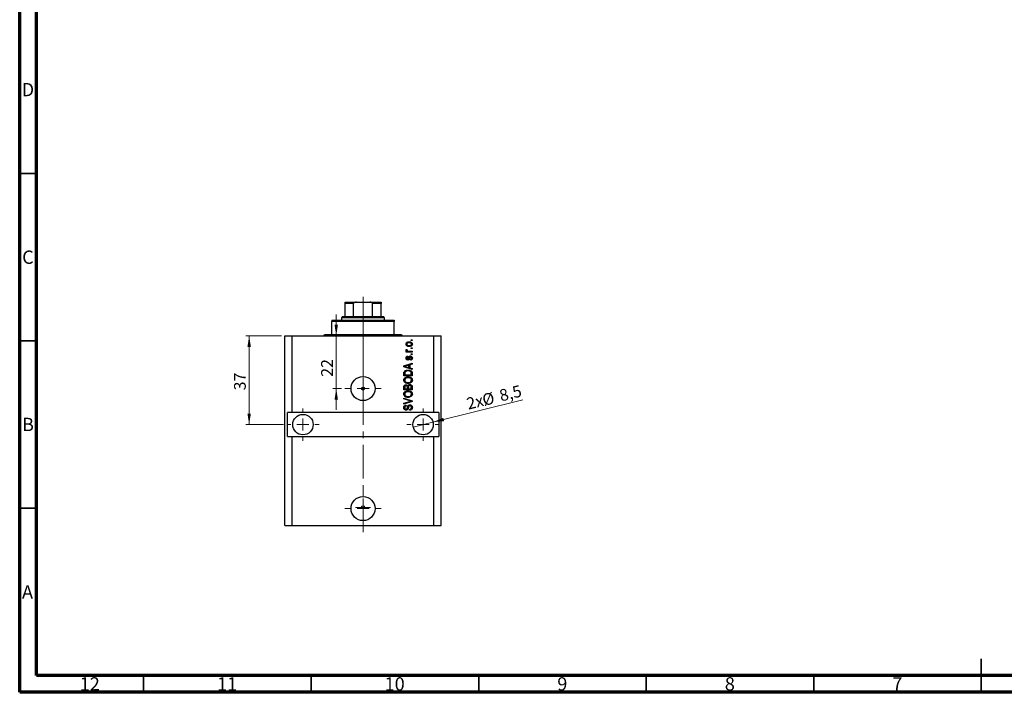
# Model space of a CAD drawing. Units: millimetres. Extents: x 15 to 603, y 5 to 415.
# Drawn here: x 15 to 309, y 5 to 206 of the extents above; entities that cross this region are included whole.
import ezdxf

# ---------------------------------------------------------------- set-up
doc = ezdxf.new("R2010")
doc.units = ezdxf.units.MM
doc.linetypes.add('CENTERX2', pattern=[20.32, 12.7, -2.54, 2.54, -2.54])
doc.styles.add('SLDTEXTSTYLE0', font='TXT', dxfattribs={"width": 0.75})
doc.dimstyles.new('SLDDIMSTYLE7', dxfattribs={"dimtxt": 3.5, "dimasz": 3.302, "dimexe": 0, "dimexo": 0.0625, "dimgap": 0.875, "dimtad": 1, "dimdec": 0, "dimlfac": 1.394827, "dimrnd": 1e-09, "dimzin": 12, "dimdsep": 46, "dimtxsty": 'SLDTEXTSTYLE0', "dimsah": 1, "dimcen": 0.09, "dimadec": 0, "dimazin": 3, "dimtfac": 1, "dimtdec": 0, "dimtmove": 0, "dimatfit": 0, "dimfxl": 1, "dimfrac": 2, "dimtolj": 1, "dimtzin": 12, "dimarcsym": 0})
doc.dimstyles.new('SLDDIMSTYLE8', dxfattribs={"dimtxt": 3.5, "dimasz": 3.302, "dimexe": 0, "dimexo": 0.0625, "dimgap": 0.875, "dimtad": 1, "dimdec": 1, "dimlfac": 1.394827, "dimrnd": 1e-09, "dimzin": 12, "dimdsep": 46, "dimtxsty": 'SLDTEXTSTYLE0', "dimblk1": 'NONE', "dimsah": 1, "dimcen": 0, "dimadec": 0, "dimazin": 3, "dimtfac": 1, "dimtdec": 1, "dimtmove": 0, "dimatfit": 3, "dimldrblk": 'NONE', "dimfxl": 1, "dimfrac": 2, "dimtolj": 1, "dimtzin": 12, "dimarcsym": 0})
doc.dimstyles.new('SLDDIMSTYLE9', dxfattribs={"dimtxt": 3.5, "dimasz": 3.302, "dimexe": 0, "dimexo": 0.0625, "dimgap": 0.875, "dimtad": 1, "dimdec": 0, "dimlfac": 1.394827, "dimrnd": 1e-09, "dimzin": 12, "dimdsep": 46, "dimtxsty": 'SLDTEXTSTYLE0', "dimsah": 1, "dimcen": 0.09, "dimadec": 0, "dimazin": 3, "dimtfac": 1, "dimtdec": 0, "dimtofl": 0, "dimtmove": 0, "dimatfit": 3, "dimfxl": 1, "dimfrac": 2, "dimtolj": 1, "dimtzin": 12, "dimarcsym": 0})

# ---------------------------------------------------------------- blocks, each defined once
blk = doc.blocks.new('_D_19')
at = {"color": 7, "linetype": 'Continuous', "lineweight": 0}
for p, q in [((109.48, 111.49), (109.48, 117.84)), ((109.48, 95.71), (109.48, 111.49)), ((111.1, 95.71), (108.48, 95.71)), ((109.48, 95.71), (109.48, 89.36))]:
    blk.add_line(p, q, dxfattribs=at)
at = {"color": 7, "linetype": 'Continuous', "lineweight": 18}
for points in [[(109.48, 111.49), (109.99, 114.79), (108.97, 114.79)], [(109.48, 95.71), (108.97, 92.41), (109.99, 92.41)]]:
    blk.add_solid(points, dxfattribs=at)
at = {"color": 7, "linetype": 'Continuous', "lineweight": 18, "insert": (104.97, 99.24), "char_height": 3.5, "attachment_point": 1, "rotation": 90, "style": 'SLDTEXTSTYLE0'}
blk.add_mtext('22', dxfattribs=at)
blk = doc.blocks.new('_D_20')
at = {"color": 7, "linetype": 'Continuous', "lineweight": 0}
for q in [(165.21, 92.4), (132.44, 84.22)]:
    blk.add_line((138.35, 85.7), q, dxfattribs=at)
at = {"color": 7, "linetype": 'Continuous', "lineweight": 18}
blk.add_solid([(138.35, 85.7), (141.68, 86), (141.44, 86.99)], dxfattribs=at)
at = {"color": 7, "linetype": 'Continuous', "lineweight": 18, "char_height": 3.5, "attachment_point": 1, "rotation": 14.0124, "style": 'SLDTEXTSTYLE0'}
for s, insert in [('%%c', (152.73, 93.91)), ('8,5', (157.84, 95.24)), ('2x', (148.04, 92.8))]:
    blk.add_mtext(s, dxfattribs=dict(at, insert=insert))
blk = doc.blocks.new('_None')
blk = doc.blocks.new('_D_21')
at = {"color": 7, "linetype": 'Continuous', "lineweight": 0}
for p, q in [((93.17, 111.49), (82.49, 111.49)), ((83.49, 111.49), (83.49, 84.96)), ((93.71, 84.96), (82.49, 84.96))]:
    blk.add_line(p, q, dxfattribs=at)
at = {"color": 7, "linetype": 'Continuous', "lineweight": 18}
for points in [[(83.49, 111.49), (82.98, 108.18), (84, 108.18)], [(83.49, 84.96), (84, 88.26), (82.98, 88.26)]]:
    blk.add_solid(points, dxfattribs=at)
at = {"color": 7, "linetype": 'Continuous', "lineweight": 18, "insert": (78.98, 95.18), "char_height": 3.5, "attachment_point": 1, "rotation": 90, "style": 'SLDTEXTSTYLE0'}
blk.add_mtext('37', dxfattribs=at)
blk = doc.blocks.new('SW_CENTERMARKSYMBOL_7')
at = {"color": 0, "linetype": 'Continuous', "lineweight": 18}
for p, q in [((0, 3.58), (0, 5.38)), ((-3.58, 0), (-5.38, 0)), ((0, 0), (-1.79, 0)), ((0, 0), (0, 1.79)), ((0, 0), (0, -1.79)), ((0, 0), (1.79, 0)), ((3.58, 0), (5.38, 0)), ((0, -3.58), (0, -5.38))]:
    blk.add_line(p, q, dxfattribs=at)
blk = doc.blocks.new('SW_CENTERMARKSYMBOL_8')
at = {"color": 0, "linetype": 'Continuous', "lineweight": 18}
for p, q in [((0, 3.58), (0, 4.84)), ((-3.58, 0), (-4.84, 0)), ((0, 0), (-1.79, 0)), ((0, 0), (0, 1.79)), ((0, 0), (0, -1.79)), ((0, 0), (1.79, 0)), ((3.58, 0), (4.84, 0)), ((0, -3.58), (0, -4.84))]:
    blk.add_line(p, q, dxfattribs=at)
blk = doc.blocks.new('SW_CENTERMARKSYMBOL_9')
at = {"color": 0, "linetype": 'Continuous', "lineweight": 18}
for p, q in [((0, 3.58), (0, 4.84)), ((-3.58, 0), (-4.84, 0)), ((0, 0), (-1.79, 0)), ((0, 0), (0, 1.79)), ((0, 0), (0, -1.79)), ((0, 0), (1.79, 0)), ((3.58, 0), (4.84, 0)), ((0, -3.58), (0, -4.84))]:
    blk.add_line(p, q, dxfattribs=at)
blk = doc.blocks.new('SW_CENTERMARKSYMBOL_10')
at = {"color": 0, "linetype": 'Continuous', "lineweight": 18}
for p, q in [((0, 3.58), (0, 5.38)), ((-3.58, 0), (-5.38, 0)), ((0, 0), (-1.79, 0)), ((0, 0), (0, 1.79)), ((0, 0), (0, -1.79)), ((0, 0), (1.79, 0)), ((3.58, 0), (5.38, 0)), ((0, -3.58), (0, -5.38))]:
    blk.add_line(p, q, dxfattribs=at)
blk = doc.blocks.new('SW_CENTERMARKSYMBOL_11')
at = {"color": 0, "linetype": 'Continuous', "lineweight": 18}
for p, q in [((-1.79, 0), (-2.24, 0)), ((0, 0), (-1.79, 0)), ((0, 1.79), (0, 2.24)), ((0, 0), (0, 1.79)), ((0, 0), (0, -1.79)), ((0, 0), (1.79, 0)), ((1.79, 0), (2.24, 0)), ((0, -1.79), (0, -2.24))]:
    blk.add_line(p, q, dxfattribs=at)

msp = doc.modelspace()

# ---------------------------------------------------------------- linework, layer by layer
at = {"color": 7, "linetype": 'Continuous', "lineweight": 70}
for p, q in [((15, 5), (15, 415)), ((20, 10), (20, 410)), ((584, 10), (20, 10)), ((589, 5), (15, 5))]:
    msp.add_line(p, q, dxfattribs=at)
at = {"color": 7, "linetype": 'Continuous', "lineweight": 35}
for p, q in [((20, 160), (15, 160)), ((20, 110), (15, 110)), ((20, 60), (15, 60)), ((302, 5), (302, 15)), ((52, 10), (52, 5)), ((102, 10), (102, 5)), ((152, 10), (152, 5)), ((202, 10), (202, 5)), ((252, 10), (252, 5)), ((302, 10), (302, 5))]:
    msp.add_line(p, q, dxfattribs=at)
at = {"color": 7, "linetype": 'Continuous', "lineweight": 25}
for p, q in [((112.0977, 121.5239), (115.4788, 121.5239)), ((112.0977, 117.2223), (112.0977, 121.1654)), ((114.6069, 121.1654), (112.0977, 121.1654)), ((114.6069, 117.2223), (114.6069, 121.1654)), ((115.4788, 121.5239), (119.4705, 121.5239)), ((119.4705, 121.5239), (122.8517, 121.5239)), ((120.3424, 117.2223), (120.3424, 121.1654)), ((122.8517, 121.1654), (120.3424, 121.1654)), ((122.8517, 117.2223), (122.8517, 121.1654)), ((108.1545, 116.1469), (108.1545, 115.7884)), ((108.1545, 116.1469), (126.7948, 116.1469)), ((126.7948, 115.7884), (108.1545, 115.7884)), ((108.1545, 111.8453), (108.1545, 115.7884)), ((111.3807, 117.2223), (111.0223, 116.8638)), ((111.0223, 116.8638), (111.0223, 116.1469)), ((123.9271, 116.8638), (111.0223, 116.8638)), ((111.3807, 117.2223), (112.0977, 117.2223)), ((112.0977, 117.2223), (114.6069, 117.2223)), ((114.6069, 117.2223), (120.3424, 117.2223)), ((120.3424, 117.2223), (122.8517, 117.2223)), ((122.8517, 117.2223), (123.5686, 117.2223)), ((123.9271, 116.8638), (123.5686, 117.2223)), ((123.9271, 116.1469), (123.9271, 116.8638)), ((126.7948, 116.1469), (126.7948, 115.7884)), ((126.7948, 111.8453), (126.7948, 115.7884)), ((106.0037, 111.8453), (108.1545, 111.8453)), ((108.1545, 111.8453), (126.7948, 111.8453)), ((126.7948, 111.8453), (128.9456, 111.8453)), ((94.1743, 54.849), (94.1743, 111.4868)), ((94.1743, 111.4868), (96.3251, 111.4868)), ((96.3251, 88.5449), (96.3251, 111.4868)), ((96.3251, 111.4868), (138.6243, 111.4868)), ((131.8134, 110.0529), (131.8134, 110.3136)), ((131.8134, 110.3136), (132.1718, 110.3136)), ((132.1718, 110.0529), (131.8134, 110.0529)), ((132.1718, 110.3136), (132.1718, 110.0529)), ((138.6243, 88.5449), (138.6243, 111.4868)), ((138.6243, 111.4868), (140.7751, 111.4868)), ((140.7751, 54.849), (140.7751, 111.4868)), ((130.3469, 106.8593), (130.6382, 106.8593)), ((130.3469, 106.5986), (130.3469, 106.8593)), ((132.1718, 106.5986), (130.3469, 106.5986)), ((130.4121, 107.4133), (130.6728, 107.3156)), ((131.2258, 106.8593), (132.1718, 106.8593)), ((131.8134, 107.6414), (131.8134, 107.9021)), ((131.8134, 107.9021), (132.1718, 107.9021)), ((132.1718, 107.6414), (131.8134, 107.6414)), ((131.8134, 105.8491), (131.8134, 106.1098)), ((131.8134, 106.1098), (132.1718, 106.1098)), ((132.1718, 105.8491), (131.8134, 105.8491)), ((132.1718, 107.9021), (132.1718, 107.6414)), ((132.1718, 106.8593), (132.1718, 106.5986)), ((132.1718, 106.1098), (132.1718, 105.8491)), ((129.6626, 102.4727), (132.1718, 103.2746)), ((130.8357, 105.4255), (130.8683, 105.1648)), ((132.1718, 103.0038), (131.4223, 102.7843)), ((131.6178, 104.2197), (131.5853, 104.4804)), ((132.1718, 103.2746), (132.1718, 103.0038)), ((129.6626, 102.2186), (129.6626, 102.4727)), ((132.1718, 101.4171), (129.6626, 102.2186)), ((129.6626, 99.5596), (129.6626, 100.2669)), ((129.9559, 100.2608), (129.9559, 99.8203)), ((130.3988, 102.2293), (131.129, 101.993)), ((131.129, 102.6983), (130.4396, 102.4885)), ((131.129, 101.993), (131.129, 102.6983)), ((131.4223, 102.7843), (131.4223, 101.9075)), ((131.4223, 101.9075), (132.1718, 101.6885)), ((131.8785, 99.8203), (131.8785, 100.2679)), ((132.1718, 101.6885), (132.1718, 101.4171)), ((132.1718, 100.2995), (132.1718, 99.5596)), ((132.1718, 99.5596), (129.6626, 99.5596)), ((129.9559, 99.8203), (131.8785, 99.8203)), ((129.6626, 95.3884), (129.6626, 96.1664)), ((132.1718, 95.3884), (129.6626, 95.3884)), ((129.9559, 96.0758), (129.9559, 95.6491)), ((129.9559, 95.6491), (130.7054, 95.6491)), ((130.7054, 95.6491), (130.7054, 96.1094)), ((130.9987, 96.1297), (130.9987, 95.6491)), ((130.9987, 95.6491), (131.8785, 95.6491)), ((131.8785, 95.6491), (131.8785, 96.1664)), ((132.1718, 96.1608), (132.1718, 95.3884)), ((129.6626, 92.6184), (129.6626, 92.8893)), ((129.6626, 92.8893), (132.1718, 92.099)), ((131.4829, 92.0603), (129.6626, 92.6184)), ((129.6626, 91.3475), (131.4829, 91.8495)), ((132.1718, 91.8297), (129.6626, 91.0791)), ((129.6626, 91.0791), (129.6626, 91.3475)), ((132.1718, 92.099), (132.1718, 91.8297)), ((96.3251, 88.5449), (94.8912, 88.5449)), ((94.8912, 81.3755), (94.8912, 88.5449)), ((138.6243, 88.5449), (96.3251, 88.5449)), ((130.3795, 90.7935), (130.4121, 90.5328)), ((131.3571, 89.2292), (131.3246, 89.4899)), ((140.0581, 88.5449), (138.6243, 88.5449)), ((140.0581, 88.5449), (140.0581, 81.3755)), ((94.8912, 81.3755), (96.3251, 81.3755)), ((96.3251, 54.849), (96.3251, 81.3755)), ((96.3251, 81.3755), (138.6243, 81.3755)), ((138.6243, 54.849), (138.6243, 81.3755)), ((138.6243, 81.3755), (140.0581, 81.3755)), ((94.1743, 54.849), (96.3251, 54.849)), ((96.3251, 54.849), (138.6243, 54.849)), ((138.6243, 54.849), (140.7751, 54.849))]:
    msp.add_line(p, q, dxfattribs=at)
at = {"color": 7, "linetype": 'CENTERX2', "lineweight": 18, "ltscale": 0.788628}
for p, q in [((117.4747, 115.2223), (117.4747, 123.1654)), ((117.4747, 109.8453), (117.4747, 117.7884)), ((117.4747, 52.849), (117.4747, 113.4868))]:
    msp.add_line(p, q, dxfattribs=at)
at = {"color": 7, "linetype": 'Continuous', "lineweight": 25}
for centre, radius in [((117.4747, 95.7142), 3.5847), ((117.4747, 95.7142), 0.4481), ((99.5513, 84.9602), 3.047), ((135.398, 84.9602), 3.047), ((117.4747, 59.8675), 3.5847), ((117.4747, 60.2439), 0.4481)]:
    msp.add_circle(centre, radius, dxfattribs=at)
for centre, start, end in [((105.6452, 111.8453), 270, 0), ((129.3041, 111.8453), 180, 270)]:
    msp.add_arc(centre, 0.3585, start, end, dxfattribs=at)
for points, knots in [([(112.0977, 121.1654), (112.0977, 121.1858), (112.0977, 121.231), (112.0977, 121.3036), (112.0977, 121.3918), (112.0977, 121.4957), (112.0977, 121.5223), (112.0977, 121.5237), (112.0977, 121.5239)], [0, 0, 0, 0, 0.06000713, 0.13330666, 0.24644793, 0.45985721, 0.93397157, 1, 1, 1, 1]), ([(115.4788, 121.5239), (115.3237, 121.5181), (115.1145, 121.5102), (114.8476, 121.4301), (114.7113, 121.358), (114.6323, 121.265), (114.609, 121.2084), (114.6074, 121.1743), (114.6069, 121.1654)], [0, 0, 0, 0, 0.45625362, 0.6151466, 0.8248978, 0.89899455, 0.97379454, 1, 1, 1, 1]), ([(120.3424, 121.1654), (120.3402, 121.1858), (120.3352, 121.231), (120.2897, 121.3036), (120.1856, 121.3918), (119.9316, 121.4957), (119.6751, 121.5223), (119.4928, 121.5237), (119.4705, 121.5239)], [0, 0, 0, 0, 0.06000713, 0.13330666, 0.24644793, 0.45985721, 0.93397157, 1, 1, 1, 1]), ([(122.8517, 121.5239), (122.8517, 121.5181), (122.8517, 121.5102), (122.8517, 121.4301), (122.8517, 121.358), (122.8517, 121.265), (122.8517, 121.2084), (122.8517, 121.1743), (122.8517, 121.1654)], [0, 0, 0, 0, 0.456253624, 0.615146596, 0.824897801, 0.898994549, 0.973794538, 1, 1, 1, 1]), ([(130.3143, 108.9938), (130.3223, 109.0753), (130.3384, 109.2381), (130.481, 109.445), (130.6893, 109.6006), (130.9539, 109.6834), (131.1449, 109.6908), (131.2405, 109.6945)], [0, 0, 0, 0, 0.18633848, 0.37266816, 0.55925573, 0.77938253, 1, 1, 1, 1]), ([(131.2594, 108.2932), (131.1355, 108.2983), (130.8884, 108.3086), (130.5654, 108.4501), (130.3488, 108.7012), (130.3258, 108.8963), (130.3143, 108.9938)], [0, 0, 0, 0, 0.2812141, 0.56071442, 0.78042147, 1, 1, 1, 1]), ([(131.2584, 109.4338), (131.1823, 109.4313), (131.0303, 109.4263), (130.8076, 109.3635), (130.6554, 109.2389), (130.5843, 109.1016), (130.5781, 109.0253), (130.575, 108.9872)], [0, 0, 0, 0, 0.25083256, 0.50097229, 0.74983853, 0.87488731, 1, 1, 1, 1]), ([(130.575, 108.9872), (130.5784, 108.9496), (130.5853, 108.8743), (130.6603, 108.7408), (130.813, 108.6218), (131.0332, 108.5615), (131.1832, 108.5564), (131.2584, 108.5539)], [0, 0, 0, 0, 0.12500419, 0.25002263, 0.49910966, 0.74920501, 1, 1, 1, 1]), ([(131.2405, 109.6945), (131.3661, 109.6896), (131.6164, 109.6797), (131.9475, 109.5446), (132.1692, 109.2906), (132.1927, 109.0927), (132.2044, 108.9938)], [0, 0, 0, 0, 0.28126678, 0.5607972, 0.78045922, 1, 1, 1, 1]), ([(131.9437, 109.0005), (131.9403, 109.0382), (131.9336, 109.1137), (131.8567, 109.2464), (131.7046, 109.3661), (131.4838, 109.4262), (131.3336, 109.4313), (131.2584, 109.4338)], [0, 0, 0, 0, 0.12501186, 0.2500597, 0.49900025, 0.74921837, 1, 1, 1, 1]), ([(131.2584, 108.5539), (131.3346, 108.5564), (131.4869, 108.5613), (131.7103, 108.6235), (131.8629, 108.7483), (131.9344, 108.8858), (131.9406, 108.9622), (131.9437, 109.0005)], [0, 0, 0, 0, 0.25085463, 0.5010024, 0.74982849, 0.87488172, 1, 1, 1, 1]), ([(132.2044, 108.9938), (132.1962, 108.9113), (132.1799, 108.7461), (132.0333, 108.5373), (131.8196, 108.3826), (131.5499, 108.3041), (131.3563, 108.2968), (131.2594, 108.2932)], [0, 0, 0, 0, 0.18629364, 0.37261159, 0.55918016, 0.77935543, 1, 1, 1, 1]), ([(130.3143, 107.1674), (130.3218, 107.2177), (130.335, 107.3078), (130.3885, 107.381), (130.4121, 107.4133)], [0, 0, 0, 0, 0.55881592, 1, 1, 1, 1]), ([(130.6382, 106.8593), (130.556, 106.8938), (130.4416, 106.9419), (130.329, 107.0622), (130.3192, 107.1324), (130.3143, 107.1674)], [0, 0, 0, 0, 0.56095538, 0.78083313, 1, 1, 1, 1]), ([(130.6728, 107.3156), (130.6626, 107.2833), (130.6443, 107.2257), (130.6414, 107.1654), (130.6402, 107.1389)], [0, 0, 0, 0, 0.55997965, 1, 1, 1, 1]), ([(130.6402, 107.1389), (130.6448, 107.1073), (130.6541, 107.044), (130.729, 106.9523), (130.806, 106.9233), (130.853, 106.9057)], [0, 0, 0, 0, 0.27979985, 0.56043248, 1, 1, 1, 1]), ([(130.853, 106.9057), (130.9219, 106.8906), (131.0448, 106.8638), (131.1705, 106.8607), (131.2258, 106.8593)], [0, 0, 0, 0, 0.55988471, 1, 1, 1, 1]), ([(130.3143, 104.8307), (130.3208, 104.9131), (130.3336, 105.0776), (130.4556, 105.2846), (130.6439, 105.3932), (130.7717, 105.4147), (130.8357, 105.4255)], [0, 0, 0, 0, 0.28033567, 0.55953905, 0.77911247, 1, 1, 1, 1]), ([(130.8347, 104.2523), (130.7522, 104.2611), (130.5874, 104.2788), (130.4087, 104.4409), (130.3246, 104.6372), (130.3178, 104.7662), (130.3143, 104.8307)], [0, 0, 0, 0, 0.27952838, 0.55858999, 0.77899768, 1, 1, 1, 1]), ([(130.8683, 105.1648), (130.823, 105.1568), (130.7327, 105.141), (130.6282, 105.0579), (130.5804, 104.9477), (130.5768, 104.8758), (130.575, 104.8399)], [0, 0, 0, 0, 0.28045515, 0.55923633, 0.779321, 1, 1, 1, 1]), ([(130.575, 104.8399), (130.5766, 104.7984), (130.5798, 104.7155), (130.6197, 104.6048), (130.6997, 104.5262), (130.7653, 104.5174), (130.7981, 104.513)], [0, 0, 0, 0, 0.2811762, 0.56098282, 0.78065102, 1, 1, 1, 1]), ([(130.7981, 104.513), (130.8325, 104.5177), (130.8943, 104.526), (130.9328, 104.5742), (130.9498, 104.5955)], [0, 0, 0, 0, 0.55834767, 1, 1, 1, 1]), ([(131.3943, 104.8918), (131.3687, 104.8093), (131.3177, 104.6447), (131.2232, 104.4188), (131.0396, 104.2735), (130.903, 104.2594), (130.8347, 104.2523)], [0, 0, 0, 0, 0.28123165, 0.5612003, 0.78050582, 1, 1, 1, 1]), ([(130.9498, 104.5955), (130.9723, 104.6489), (131.0126, 104.7444), (131.0415, 104.8439), (131.0542, 104.8878)], [0, 0, 0, 0, 0.55954825, 1, 1, 1, 1]), ([(131.0542, 104.8878), (131.0781, 104.9664), (131.1257, 105.1228), (131.2235, 105.3413), (131.4211, 105.4462), (131.5508, 105.4541), (131.6158, 105.458)], [0, 0, 0, 0, 0.28144687, 0.56010048, 0.77953905, 1, 1, 1, 1]), ([(131.4951, 105.1378), (131.4717, 105.0938), (131.4299, 105.0151), (131.4052, 104.9296), (131.3943, 104.8918)], [0, 0, 0, 0, 0.5587486, 1, 1, 1, 1]), ([(131.6606, 105.1973), (131.6261, 105.1954), (131.5646, 105.192), (131.5163, 105.1543), (131.4951, 105.1378)], [0, 0, 0, 0, 0.5601359, 1, 1, 1, 1]), ([(131.5853, 104.4804), (131.6391, 104.4898), (131.7463, 104.5084), (131.8734, 104.6022), (131.936, 104.731), (131.9411, 104.8165), (131.9437, 104.8592)], [0, 0, 0, 0, 0.28060747, 0.55942706, 0.77940552, 1, 1, 1, 1]), ([(131.6158, 105.458), (131.7061, 105.4494), (131.8866, 105.4321), (132.0908, 105.266), (132.1918, 105.0536), (132.2002, 104.9122), (132.2044, 104.8414)], [0, 0, 0, 0, 0.27987132, 0.5588848, 0.77912117, 1, 1, 1, 1]), ([(132.2044, 104.8414), (132.1979, 104.752), (132.1848, 104.5736), (132.0287, 104.3652), (131.8234, 104.2592), (131.6864, 104.2329), (131.6178, 104.2197)], [0, 0, 0, 0, 0.28014081, 0.55865686, 0.77903255, 1, 1, 1, 1]), ([(131.9437, 104.8592), (131.9412, 104.9058), (131.9361, 104.9988), (131.8708, 105.1153), (131.7705, 105.1871), (131.6973, 105.1939), (131.6606, 105.1973)], [0, 0, 0, 0, 0.280709937, 0.559911145, 0.779833675, 1, 1, 1, 1]), ([(129.6626, 100.2669), (129.6631, 100.3425), (129.664, 100.4773), (129.6952, 100.6084), (129.7089, 100.6661)], [0, 0, 0, 0, 0.56030009, 1, 1, 1, 1]), ([(129.7089, 100.6661), (129.7755, 100.7822), (129.9092, 101.0154), (130.2601, 101.171), (130.5906, 101.2456), (130.7991, 101.2513), (130.9035, 101.2542)], [0, 0, 0, 0, 0.27779286, 0.55799878, 0.77891628, 1, 1, 1, 1]), ([(130.4396, 102.4885), (130.344, 102.4593), (130.1733, 102.4073), (130, 102.3646), (129.9238, 102.3459)], [0, 0, 0, 0, 0.56000944, 1, 1, 1, 1]), ([(129.9238, 102.3459), (130.0136, 102.3285), (130.1739, 102.2975), (130.3301, 102.2501), (130.3988, 102.2293)], [0, 0, 0, 0, 0.55998945, 1, 1, 1, 1]), ([(130.0058, 100.6157), (129.9881, 100.5506), (129.9565, 100.4343), (129.956, 100.3139), (129.9559, 100.2608)], [0, 0, 0, 0, 0.5590458, 1, 1, 1, 1]), ([(130.8999, 100.9935), (130.8042, 100.9909), (130.6131, 100.9857), (130.3532, 100.9238), (130.1311, 100.8047), (130.0475, 100.6786), (130.0058, 100.6157)], [0, 0, 0, 0, 0.28080661, 0.5611093, 0.78121193, 1, 1, 1, 1]), ([(131.5129, 100.8937), (131.4009, 100.9271), (131.2005, 100.9869), (130.9918, 100.9915), (130.8999, 100.9935)], [0, 0, 0, 0, 0.559565411, 1, 1, 1, 1]), ([(130.9035, 101.2542), (131.0543, 101.248), (131.3556, 101.2355), (131.7166, 101.1067), (131.9648, 100.9324), (132.0983, 100.7449), (132.1628, 100.5254), (132.1688, 100.3748), (132.1718, 100.2995)], [0, 0, 0, 0, 0.25031805, 0.49999492, 0.62505463, 0.7497572, 0.87478233, 1, 1, 1, 1]), ([(131.8785, 100.2679), (131.8761, 100.3409), (131.8711, 100.4865), (131.8061, 100.6854), (131.6699, 100.822), (131.5653, 100.8698), (131.5129, 100.8937)], [0, 0, 0, 0, 0.28071594, 0.55995155, 0.77969478, 1, 1, 1, 1]), ([(129.63, 98.2413), (129.6419, 98.3548), (129.6658, 98.5817), (129.8617, 98.8732), (130.1546, 99.0871), (130.519, 99.2155), (130.7861, 99.2277), (130.9197, 99.2337)], [0, 0, 0, 0, 0.186331, 0.37273069, 0.55937696, 0.77947948, 1, 1, 1, 1]), ([(130.9503, 97.2459), (130.8349, 97.2499), (130.6042, 97.258), (130.2645, 97.3423), (129.945, 97.5253), (129.6799, 97.8315), (129.6466, 98.1048), (129.63, 98.2413)], [0, 0, 0, 0, 0.18739382, 0.37458195, 0.56140019, 0.78084197, 1, 1, 1, 1]), ([(130.3449, 98.8641), (130.2792, 98.8288), (130.1479, 98.7582), (130.0167, 98.5937), (129.9358, 98.4186), (129.9274, 98.3018), (129.9233, 98.2434)], [0, 0, 0, 0, 0.279857523, 0.559679637, 0.779850621, 1, 1, 1, 1]), ([(129.9233, 98.2434), (129.9322, 98.1542), (129.9499, 97.9758), (130.1102, 97.7509), (130.3471, 97.5914), (130.6406, 97.5168), (130.8497, 97.51), (130.9544, 97.5066)], [0, 0, 0, 0, 0.18631577, 0.37251659, 0.55900748, 0.77929683, 1, 1, 1, 1]), ([(130.9121, 98.973), (130.803, 98.9684), (130.6082, 98.9602), (130.4253, 98.8934), (130.3449, 98.8641)], [0, 0, 0, 0, 0.55996599, 1, 1, 1, 1]), ([(131.9111, 98.2378), (131.9022, 98.3248), (131.8843, 98.4987), (131.7275, 98.7169), (131.5023, 98.8795), (131.2181, 98.9617), (131.0142, 98.9693), (130.9121, 98.973)], [0, 0, 0, 0, 0.186251011, 0.372575842, 0.559187724, 0.779378669, 1, 1, 1, 1]), ([(130.9197, 99.2337), (131.1, 99.2252), (131.4218, 99.21), (131.6991, 99.0489), (131.821, 98.9781)], [0, 0, 0, 0, 0.56030645, 1, 1, 1, 1]), ([(131.8108, 97.5), (131.6605, 97.4161), (131.3916, 97.266), (131.0853, 97.252), (130.9503, 97.2459)], [0, 0, 0, 0, 0.55910248, 1, 1, 1, 1]), ([(130.9544, 97.5066), (131.0807, 97.513), (131.3328, 97.5257), (131.6538, 97.6859), (131.8734, 97.94), (131.8986, 98.1386), (131.9111, 98.2378)], [0, 0, 0, 0, 0.28098793, 0.56055072, 0.78048232, 1, 1, 1, 1]), ([(132.2044, 98.2398), (132.1989, 98.1584), (132.1878, 97.9955), (132.0694, 97.7217), (131.9088, 97.584), (131.8108, 97.5)], [0, 0, 0, 0, 0.28049636, 0.560776504, 1, 1, 1, 1]), ([(131.821, 98.9781), (131.8832, 98.9265), (132.0074, 98.8232), (132.1687, 98.576), (132.1909, 98.3672), (132.2044, 98.2398)], [0, 0, 0, 0, 0.28074487, 0.5611685, 1, 1, 1, 1]), ([(129.63, 94.0701), (129.6419, 94.1835), (129.6658, 94.4105), (129.8617, 94.7019), (130.1546, 94.9158), (130.519, 95.0443), (130.7861, 95.0564), (130.9197, 95.0625)], [0, 0, 0, 0, 0.186331, 0.37273069, 0.55937696, 0.77947948, 1, 1, 1, 1]), ([(130.9503, 93.0746), (130.8349, 93.0787), (130.6042, 93.0867), (130.2645, 93.1711), (129.945, 93.3541), (129.6799, 93.6602), (129.6466, 93.9335), (129.63, 94.0701)], [0, 0, 0, 0, 0.18739382, 0.37458195, 0.56140019, 0.78084197, 1, 1, 1, 1]), ([(129.6626, 96.1664), (129.666, 96.2663), (129.6728, 96.4652), (129.8363, 96.7026), (130.0605, 96.833), (130.2158, 96.8475), (130.2934, 96.8548)], [0, 0, 0, 0, 0.28080473, 0.55899158, 0.77945936, 1, 1, 1, 1]), ([(130.3449, 94.6928), (130.2792, 94.6575), (130.1479, 94.587), (130.0167, 94.4225), (129.9358, 94.2474), (129.9274, 94.1305), (129.9233, 94.0721)], [0, 0, 0, 0, 0.27985752, 0.55967964, 0.77985062, 1, 1, 1, 1]), ([(129.9233, 94.0721), (129.9322, 93.9829), (129.9499, 93.8045), (130.1102, 93.5796), (130.3471, 93.4202), (130.6406, 93.3455), (130.8497, 93.3387), (130.9544, 93.3353)], [0, 0, 0, 0, 0.18631577, 0.37251659, 0.55900748, 0.77929683, 1, 1, 1, 1]), ([(130.3347, 96.5941), (130.2881, 96.5912), (130.195, 96.5855), (130.0663, 96.5216), (129.9756, 96.3977), (129.9589, 96.2393), (129.9569, 96.1303), (129.9559, 96.0758)], [0, 0, 0, 0, 0.18698524, 0.3732947, 0.55893931, 0.77913863, 1, 1, 1, 1]), ([(130.2934, 96.8548), (130.4129, 96.8399), (130.6264, 96.8131), (130.7604, 96.6477), (130.8194, 96.5748)], [0, 0, 0, 0, 0.55920971, 1, 1, 1, 1]), ([(130.6814, 96.366), (130.6651, 96.4048), (130.6323, 96.4823), (130.5111, 96.5819), (130.4016, 96.5895), (130.3347, 96.5941)], [0, 0, 0, 0, 0.28057476, 0.56046831, 1, 1, 1, 1]), ([(130.9121, 94.8018), (130.803, 94.7972), (130.6082, 94.7889), (130.4253, 94.7222), (130.3449, 94.6928)], [0, 0, 0, 0, 0.55996599, 1, 1, 1, 1]), ([(130.7054, 96.1094), (130.7053, 96.1578), (130.7052, 96.2441), (130.6887, 96.3288), (130.6814, 96.366)], [0, 0, 0, 0, 0.56032584, 1, 1, 1, 1]), ([(130.8194, 96.5748), (130.8539, 96.6363), (130.923, 96.7594), (131.1441, 96.896), (131.3247, 96.9109), (131.435, 96.92)], [0, 0, 0, 0, 0.27992428, 0.56019584, 1, 1, 1, 1]), ([(131.9111, 94.0665), (131.9022, 94.1535), (131.8843, 94.3275), (131.7275, 94.5457), (131.5023, 94.7082), (131.2181, 94.7904), (131.0142, 94.798), (130.9121, 94.8018)], [0, 0, 0, 0, 0.18625101, 0.37257584, 0.55918772, 0.77937867, 1, 1, 1, 1]), ([(130.9197, 95.0625), (131.1, 95.054), (131.4218, 95.0387), (131.6991, 94.8777), (131.821, 94.8069)], [0, 0, 0, 0, 0.56030645, 1, 1, 1, 1]), ([(130.9544, 93.3353), (131.0807, 93.3417), (131.3328, 93.3544), (131.6538, 93.5146), (131.8734, 93.7688), (131.8986, 93.9673), (131.9111, 94.0665)], [0, 0, 0, 0, 0.28098793, 0.56055072, 0.78048232, 1, 1, 1, 1]), ([(131.4371, 96.6593), (131.3627, 96.6527), (131.2144, 96.6396), (131.0478, 96.4915), (131.0025, 96.3034), (131, 96.1877), (130.9987, 96.1297)], [0, 0, 0, 0, 0.2800564, 0.55815122, 0.77847332, 1, 1, 1, 1]), ([(131.435, 96.92), (131.548, 96.9103), (131.7733, 96.8909), (132.0489, 96.703), (132.163, 96.4268), (132.1689, 96.2497), (132.1718, 96.1608)], [0, 0, 0, 0, 0.28038191, 0.55932597, 0.77892487, 1, 1, 1, 1]), ([(131.847, 96.419), (131.8253, 96.4616), (131.782, 96.5468), (131.6345, 96.6439), (131.512, 96.6534), (131.4371, 96.6593)], [0, 0, 0, 0, 0.28024549, 0.56010478, 1, 1, 1, 1]), ([(132.2044, 94.0686), (132.1989, 93.9871), (132.1878, 93.8242), (132.0694, 93.5504), (131.9088, 93.4127), (131.8108, 93.3287)], [0, 0, 0, 0, 0.28049636, 0.5607765, 1, 1, 1, 1]), ([(131.821, 94.8069), (131.8832, 94.7552), (132.0074, 94.6519), (132.1687, 94.4047), (132.1909, 94.1959), (132.2044, 94.0686)], [0, 0, 0, 0, 0.28074487, 0.5611685, 1, 1, 1, 1]), ([(131.8785, 96.1664), (131.8782, 96.2143), (131.8777, 96.2999), (131.8563, 96.3826), (131.847, 96.419)], [0, 0, 0, 0, 0.560357293, 1, 1, 1, 1]), ([(131.8108, 93.3287), (131.6605, 93.2448), (131.3916, 93.0948), (131.0853, 93.0808), (130.9503, 93.0746)], [0, 0, 0, 0, 0.55910248, 1, 1, 1, 1]), ([(131.8785, 91.9503), (131.8043, 91.9696), (131.6718, 92.0039), (131.5406, 92.0431), (131.4829, 92.0603)], [0, 0, 0, 0, 0.55998953, 1, 1, 1, 1]), ([(131.4829, 91.8495), (131.5565, 91.8692), (131.688, 91.9043), (131.8203, 91.9363), (131.8785, 91.9503)], [0, 0, 0, 0, 0.55999999, 1, 1, 1, 1]), ([(129.63, 90.0226), (129.6394, 90.136), (129.6581, 90.3624), (129.8518, 90.6293), (130.1137, 90.7679), (130.2908, 90.785), (130.3795, 90.7935)], [0, 0, 0, 0, 0.28016401, 0.5590833, 0.77926192, 1, 1, 1, 1]), ([(130.3174, 89.2944), (130.2115, 89.3052), (129.9999, 89.3269), (129.7647, 89.526), (129.6447, 89.7737), (129.6349, 89.9395), (129.63, 90.0226)], [0, 0, 0, 0, 0.27969664, 0.5588536, 0.7791302, 1, 1, 1, 1]), ([(130.4121, 90.5328), (130.3387, 90.5231), (130.1924, 90.5039), (130.0154, 90.3813), (129.9328, 90.205), (129.9265, 90.0892), (129.9233, 90.0312)], [0, 0, 0, 0, 0.28077106, 0.55921531, 0.77919836, 1, 1, 1, 1]), ([(129.9233, 90.0312), (129.9266, 89.9653), (129.9334, 89.834), (130.0245, 89.6681), (130.1682, 89.569), (130.2717, 89.5597), (130.3235, 89.5551)], [0, 0, 0, 0, 0.280913096, 0.559907103, 0.779762242, 1, 1, 1, 1]), ([(131.0068, 89.9711), (130.9801, 89.876), (130.9268, 89.6866), (130.7756, 89.4487), (130.5504, 89.3142), (130.3951, 89.301), (130.3174, 89.2944)], [0, 0, 0, 0, 0.28113582, 0.56006743, 0.77991904, 1, 1, 1, 1]), ([(130.3235, 89.5551), (130.3756, 89.5574), (130.4685, 89.5616), (130.5446, 89.614), (130.5781, 89.6371)], [0, 0, 0, 0, 0.560373586, 1, 1, 1, 1]), ([(130.5781, 89.6371), (130.6209, 89.7065), (130.6976, 89.8309), (130.7305, 89.973), (130.7451, 90.0358)], [0, 0, 0, 0, 0.55786597, 1, 1, 1, 1]), ([(130.7451, 90.0358), (130.7647, 90.1185), (130.7998, 90.2662), (130.8516, 90.4089), (130.8744, 90.4717)], [0, 0, 0, 0, 0.56012944, 1, 1, 1, 1]), ([(130.8744, 90.4717), (130.9078, 90.5343), (130.9745, 90.6596), (131.1777, 90.8255), (131.3616, 90.8461), (131.4737, 90.8586)], [0, 0, 0, 0, 0.28095487, 0.56142876, 1, 1, 1, 1]), ([(131.4814, 90.5979), (131.4455, 90.5957), (131.3737, 90.5913), (131.273, 90.5478), (131.1923, 90.4743), (131.0834, 90.2869), (131.0409, 90.1115), (131.0068, 89.9711)], [0, 0, 0, 0, 0.12497738, 0.2497535, 0.37458039, 0.49956221, 1, 1, 1, 1]), ([(131.3246, 89.4899), (131.4124, 89.5013), (131.5873, 89.5239), (131.7884, 89.6804), (131.8949, 89.884), (131.9057, 90.0218), (131.9111, 90.0908)], [0, 0, 0, 0, 0.28074592, 0.55917743, 0.77943093, 1, 1, 1, 1]), ([(132.2044, 90.0684), (132.1937, 89.9421), (132.1724, 89.6901), (131.9456, 89.4016), (131.6527, 89.2538), (131.4558, 89.2374), (131.3571, 89.2292)], [0, 0, 0, 0, 0.2800619, 0.55894312, 0.77916398, 1, 1, 1, 1]), ([(131.4737, 90.8586), (131.5869, 90.8449), (131.8131, 90.8174), (132.0662, 90.6042), (132.1897, 90.3354), (132.1995, 90.1575), (132.2044, 90.0684)], [0, 0, 0, 0, 0.27958209, 0.55878673, 0.77904629, 1, 1, 1, 1]), ([(131.9111, 90.0908), (131.907, 90.1611), (131.8988, 90.3012), (131.8003, 90.4774), (131.6471, 90.5832), (131.5367, 90.593), (131.4814, 90.5979)], [0, 0, 0, 0, 0.28083864, 0.55992256, 0.77977569, 1, 1, 1, 1])]:
    msp.add_open_spline(points, degree=3, knots=knots, dxfattribs=at)

# ---------------------------------------------------------------- block references
at = {"color": 7, "linetype": 'Continuous', "lineweight": 0}
for name, p in [('SW_CENTERMARKSYMBOL_10', (117.4747, 95.7142)), ('SW_CENTERMARKSYMBOL_8', (99.5513, 84.9602)), ('SW_CENTERMARKSYMBOL_9', (135.398, 84.9602)), ('SW_CENTERMARKSYMBOL_7', (117.4747, 59.8675)), ('SW_CENTERMARKSYMBOL_11', (117.4747, 60.2439))]:
    msp.add_blockref(name, p, dxfattribs=at)

# ---------------------------------------------------------------- texts
at = {"color": 7, "linetype": 'Continuous', "lineweight": 0, "attachment_point": 2, "style": 'SLDTEXTSTYLE0'}
for s, insert, char_height in [('D', (17.4527, 186.9958), 3.9688), ('C', (17.4587, 136.9462), 3.9688), ('B', (17.4706, 86.9958), 3.9688), ('A', (17.3397, 36.9462), 3.9688), ('12', (35.9201, 9.4958), 3.96875), ('11', (76.9201, 9.4958), 3.96875), ('10', (126.9201, 9.4958), 3.96875), ('9', (176.96, 9.4958), 3.9688), ('8', (226.96, 9.4958), 3.9688), ('7', (276.96, 9.4958), 3.9688)]:
    msp.add_mtext(s, dxfattribs=dict(at, insert=insert, char_height=char_height))

# ---------------------------------------------------------------- dimensions: what is measured, and where the dimension line sits
at = {"color": 7, "linetype": 'Continuous', "lineweight": 18}
for base, p1, p2, dimstyle, picture, middle in [((109.4802, 111.4868), (112.0977, 95.7142), (94.1743, 111.4868), 'SLDDIMSTYLE7', '_D_19', (109.4802, 101.8254)), ((83.492, 84.9602), (94.1743, 111.4868), (94.712, 84.9602), 'SLDDIMSTYLE9', '_D_21', (83.492, 97.7697))]:
    dim = msp.add_linear_dim(base=base, p1=p1, p2=p2, angle=90, dimstyle=dimstyle, dxfattribs=at)
    dim.commit()
    dim.dimension.update_dxf_attribs({"geometry": picture, "text_midpoint": middle, "dimtype": 160})
dim = msp.add_diameter_dim_2p(p1=(132.4417, 84.2225), p2=(138.3543, 85.698), text='2x<>', dimstyle='SLDDIMSTYLE8', dxfattribs=at)
dim.commit()
dim.dimension.update_dxf_attribs({"geometry": '_D_20', "text_midpoint": (157.3428, 90.4367), "dimtype": 163})

doc.saveas('drawing.dxf')
